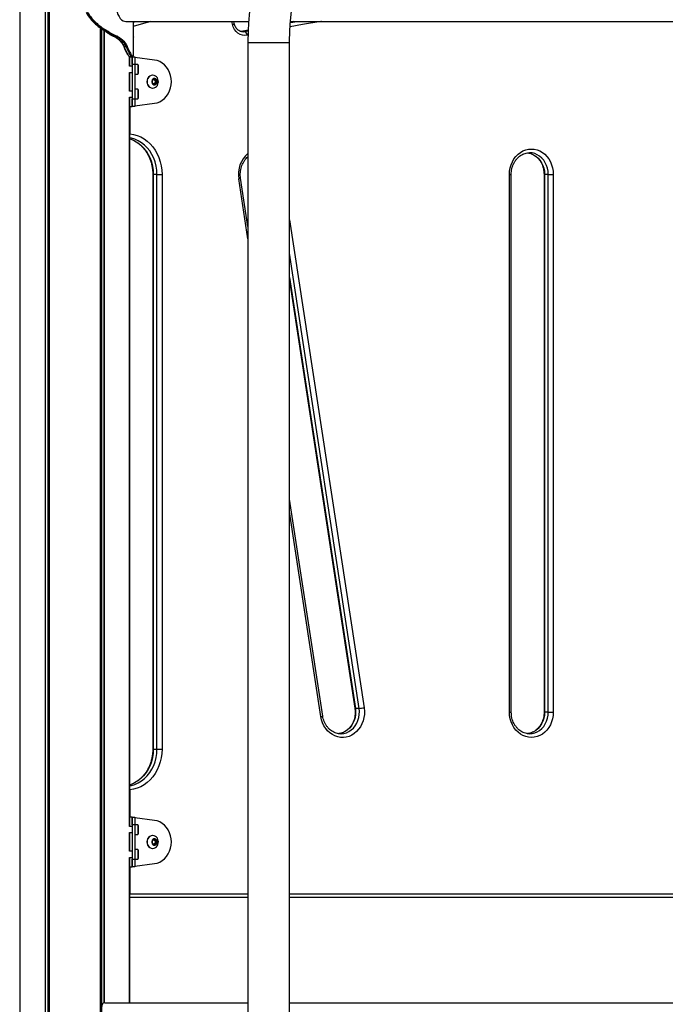
# Model space of a CAD drawing. Units: millimetres. Extents: x 477 to 10132, y 115 to 17248.
# Drawn here: x 2088 to 2610, y 12838 to 13635 of the extents above; entities that cross this region are included whole.
import ezdxf

# ---------------------------------------------------------------- set-up
doc = ezdxf.new("R2010")
doc.units = ezdxf.units.MM
doc.header["$LTSCALE"] = 100

msp = doc.modelspace()

# ---------------------------------------------------------------- linework, layer by layer
at = {"color": 7, "linetype": 'Continuous', "lineweight": 25}
for p, q in [((2087.77, 14639.73), (2087.77, 12636.73)), ((2152.91, 13628.8), (2152.03, 13628.8)), ((2152.03, 13628.8), (2152.03, 13628.8)), ((2152.91, 13628.8), (2152.91, 13628.8)), ((2173.54, 13633.44), (2273.04, 13633.44)), ((2179.73, 13629.73), (2179.73, 13633.44)), ((2261.34, 13631.78), (2260.98, 13633.44)), ((2306.77, 13632.47), (2312.24, 13633.44)), ((2309.24, 13633.44), (2306.81, 13633.01)), ((2306.85, 13633.44), (2816.52, 13633.44)), ((2158.21, 13625.46), (2157.1, 13625.46)), ((2157.1, 13625.46), (2157.1, 13625.46)), ((2158.21, 13625.46), (2158.21, 13625.46)), ((2165.49, 13621.42), (2164.08, 13621.42)), ((2166.45, 13620.98), (2164.99, 13620.98)), ((2179.73, 13605.71), (2179.73, 13620.84)), ((2272.64, 13626.42), (2266.92, 13625.2)), ((2269.92, 13625.2), (2272.62, 13625.78)), ((2171.31, 13614.58), (2171.32, 13614.57)), ((2173.34, 13614.45), (2171.59, 13614.45)), ((2174.15, 13612.82), (2172.36, 13612.82)), ((2272.42, 13616.35), (2272.42, 12608.55)), ((2306.12, 12423.73), (2306.12, 13616.35)), ((2176.69, 13597.18), (2176.69, 13604.82)), ((2178.76, 13604.73), (2176.69, 13604.73)), ((2177, 13604.75), (2179.01, 13604.75)), ((2178.89, 13604.73), (2180.89, 13604.73)), ((2178.89, 13598.73), (2178.89, 13604.73)), ((2179.68, 13605.38), (2179.71, 13605.71)), ((2180.89, 13604.73), (2180.89, 13598.73)), ((2196.86, 13602.23), (2180.89, 13604.21)), ((2178.89, 13597.18), (2176.54, 13597.18)), ((2180.89, 13598.73), (2178.89, 13598.73)), ((2178.89, 13598.73), (2178.89, 13570.73)), ((2183.37, 13598.73), (2180.89, 13598.73)), ((2180.89, 13598.73), (2180.89, 13570.73)), ((2183.37, 13598.73), (2183.37, 13592.73)), ((2183.99, 13591.69), (2183.99, 13597.78)), ((2176.54, 13592.28), (2178.89, 13592.28)), ((2176.69, 13577.18), (2176.69, 13592.28)), ((2180.89, 13590.73), (2183.37, 13590.73)), ((2183.37, 13592.73), (2183.37, 13590.73)), ((2195.42, 13589.98), (2195.23, 13589.98)), ((2195.15, 13585.89), (2196.88, 13587.04)), ((2195.15, 13583.58), (2195.15, 13585.89)), ((2196.88, 13582.42), (2195.15, 13583.58)), ((2195.23, 13579.48), (2195.42, 13579.48)), ((2196.36, 13586.7), (2196.71, 13586.46)), ((2196.71, 13583), (2196.36, 13582.77)), ((2196.71, 13586.46), (2197.58, 13585.89)), ((2197.58, 13583.58), (2196.71, 13583)), ((2196.88, 13587.04), (2198.62, 13585.89)), ((2198.62, 13583.58), (2196.88, 13582.42)), ((2197.58, 13585.89), (2198.62, 13585.89)), ((2197.58, 13585.89), (2197.58, 13584.73)), ((2197.58, 13584.73), (2197.58, 13583.58)), ((2197.58, 13583.58), (2198.62, 13583.58)), ((2198.62, 13585.89), (2198.62, 13583.58)), ((2178.89, 13577.18), (2176.54, 13577.18)), ((2176.54, 13572.28), (2178.89, 13572.28)), ((2176.69, 12982.18), (2176.69, 13572.28)), ((2183.37, 13578.73), (2180.89, 13578.73)), ((2183.37, 13578.73), (2183.37, 13572.73)), ((2183.37, 13572.73), (2183.37, 13570.73)), ((2183.99, 13571.69), (2183.99, 13577.78)), ((2176.69, 13564.73), (2178.76, 13564.73)), ((2178.76, 13564.73), (2178.89, 13564.73)), ((2178.89, 13570.73), (2180.89, 13570.73)), ((2178.89, 13564.73), (2178.89, 13570.73)), ((2180.89, 13564.73), (2178.89, 13564.73)), ((2180.89, 13570.73), (2183.37, 13570.73)), ((2180.89, 13570.73), (2180.89, 13564.73)), ((2180.89, 13565.25), (2196.86, 13567.23)), ((2195.44, 13509.73), (2195.44, 13044.73)), ((2198.85, 13509.73), (2195.85, 13509.73)), ((2195.85, 13509.73), (2195.85, 13044.73)), ((2198.85, 13509.73), (2202.94, 13509.73)), ((2198.85, 13044.73), (2198.85, 13509.73)), ((2202.94, 13509.73), (2202.94, 13044.73)), ((2483.97, 13074.73), (2483.97, 13509.73)), ((2485.47, 13074.73), (2485.47, 13509.73)), ((2511.98, 13509.73), (2511.98, 13074.73)), ((2515.38, 13509.73), (2512.38, 13509.73)), ((2512.38, 13509.73), (2512.38, 13074.73)), ((2515.38, 13509.73), (2519.48, 13509.73)), ((2515.38, 13074.73), (2515.38, 13509.73)), ((2519.48, 13509.73), (2519.48, 13074.73)), ((2272.42, 13467.63), (2266.47, 13506.63)), ((2306.12, 13423.66), (2358.93, 13077.84)), ((2332.89, 13071.63), (2306.12, 13246.94)), ((2362.34, 13077.77), (2359.34, 13077.77)), ((2515.38, 13074.73), (2512.38, 13074.73)), ((2515.38, 13074.73), (2519.48, 13074.73)), ((2195.85, 13044.73), (2198.85, 13044.73)), ((2198.85, 13044.73), (2202.94, 13044.73)), ((2178.89, 12982.18), (2176.54, 12982.18)), ((2178.76, 12989.73), (2176.69, 12989.73)), ((2178.89, 12989.73), (2178.76, 12989.73)), ((2178.89, 12989.73), (2180.89, 12989.73)), ((2178.89, 12983.73), (2178.89, 12989.73)), ((2180.89, 12983.73), (2178.89, 12983.73)), ((2178.89, 12983.73), (2178.89, 12955.73)), ((2180.89, 12989.73), (2180.89, 12983.73)), ((2196.86, 12987.23), (2180.89, 12989.21)), ((2183.37, 12983.73), (2180.89, 12983.73)), ((2180.89, 12983.73), (2180.89, 12955.73)), ((2183.37, 12983.73), (2183.37, 12977.73)), ((2183.99, 12976.69), (2183.99, 12982.78)), ((2176.54, 12977.28), (2178.89, 12977.28)), ((2176.69, 12962.18), (2176.69, 12977.28)), ((2180.89, 12975.73), (2183.37, 12975.73)), ((2183.37, 12977.73), (2183.37, 12975.73)), ((2195.42, 12974.98), (2195.23, 12974.98)), ((2195.15, 12970.89), (2196.88, 12972.04)), ((2195.15, 12968.58), (2195.15, 12970.89)), ((2196.88, 12967.42), (2195.15, 12968.58)), ((2196.36, 12971.7), (2196.71, 12971.46)), ((2196.71, 12968), (2196.36, 12967.77)), ((2196.71, 12971.46), (2197.58, 12970.89)), ((2197.58, 12968.58), (2196.71, 12968)), ((2196.88, 12972.04), (2198.62, 12970.89)), ((2198.62, 12968.58), (2196.88, 12967.42)), ((2197.58, 12970.89), (2198.62, 12970.89)), ((2197.58, 12970.89), (2197.58, 12969.73)), ((2197.58, 12969.73), (2197.58, 12968.58)), ((2197.58, 12968.58), (2198.62, 12968.58)), ((2198.62, 12970.89), (2198.62, 12968.58)), ((2178.89, 12962.18), (2176.54, 12962.18)), ((2183.37, 12963.73), (2180.89, 12963.73)), ((2183.37, 12963.73), (2183.37, 12957.73)), ((2183.99, 12956.69), (2183.99, 12962.78)), ((2195.23, 12964.48), (2195.42, 12964.48)), ((2176.54, 12957.28), (2178.89, 12957.28)), ((2176.69, 12839.73), (2176.69, 12957.28)), ((2178.89, 12955.73), (2180.89, 12955.73)), ((2178.89, 12949.73), (2178.89, 12955.73)), ((2180.89, 12955.73), (2183.37, 12955.73)), ((2180.89, 12955.73), (2180.89, 12949.73)), ((2180.89, 12950.25), (2196.86, 12952.23)), ((2183.37, 12957.73), (2183.37, 12955.73)), ((2176.69, 12949.73), (2178.76, 12949.73)), ((2178.76, 12949.73), (2178.89, 12949.73)), ((2180.89, 12949.73), (2178.89, 12949.73)), ((2272.42, 12924.73), (2176.69, 12924.73)), ((2819.5, 12924.73), (2306.12, 12924.73)), ((2156.66, 12839.73), (2272.42, 12839.73)), ((2306.12, 12839.73), (2819.45, 12839.73))]:
    msp.add_line(p, q, dxfattribs=at)
at = {"color": 8, "linetype": 'Continuous', "lineweight": 25}
for p, q in [((2087.77, 14639.73), (2087.77, 12636.73)), ((2108.37, 14639.73), (2108.37, 12636.73)), ((2108.51, 14639.73), (2108.51, 12636.73)), ((2110.41, 14639.73), (2110.41, 12636.73)), ((2110.64, 14639.73), (2110.64, 12636.73)), ((2111.53, 14639.73), (2111.53, 12636.73)), ((2111.64, 14639.73), (2111.64, 12636.73)), ((2152.83, 13628.18), (2152.83, 12636.73)), ((2152.93, 13628.1), (2152.93, 12636.73)), ((2153.83, 13627.47), (2153.83, 12636.73)), ((2154.05, 13627.31), (2154.05, 12636.73)), ((2179.73, 13632.84), (2181.73, 13633.44)), ((2259.91, 13631.15), (2259.42, 13633.44)), ((2155.95, 13626.14), (2155.95, 12839.61)), ((2156.1, 13626.05), (2156.1, 12839.66)), ((2267.32, 13625.2), (2269.92, 13625.2)), ((2272.5, 13622.39), (2271.89, 13622.25)), ((2272.42, 13616.35), (2306.12, 13616.35)), ((2176.69, 13604.82), (2176.69, 13597.18)), ((2178.76, 13604.73), (2178.76, 13597.18)), ((2176.69, 13592.28), (2176.69, 13577.18)), ((2178.76, 13592.28), (2178.76, 13577.18)), ((2176.69, 13572.28), (2176.69, 12982.18)), ((2178.76, 13572.28), (2178.76, 13564.73)), ((2176.96, 13564.73), (2176.96, 13542.6)), ((2176.69, 13542.6), (2176.96, 13542.6)), ((2195.44, 13509.73), (2195.85, 13509.73)), ((2483.97, 13509.73), (2485.47, 13509.73)), ((2511.98, 13509.73), (2512.38, 13509.73)), ((2272.42, 13457.58), (2265, 13506.17)), ((2306.12, 13473), (2366.4, 13078.29)), ((2362.34, 13077.77), (2306.12, 13445.9)), ((2306.12, 13426.26), (2359.34, 13077.77)), ((2331.43, 13071.17), (2306.12, 13236.89)), ((2483.97, 13074.73), (2485.47, 13074.73)), ((2511.98, 13074.73), (2512.38, 13074.73)), ((2195.44, 13044.73), (2195.85, 13044.73)), ((2176.69, 13011.87), (2176.96, 13011.87)), ((2176.96, 13011.87), (2176.96, 12989.73)), ((2178.76, 12989.73), (2178.76, 12982.18)), ((2176.69, 12977.28), (2176.69, 12962.18)), ((2178.76, 12977.28), (2178.76, 12962.18)), ((2176.69, 12957.28), (2176.69, 12839.73)), ((2178.76, 12957.28), (2178.76, 12949.73)), ((2176.96, 12949.73), (2176.96, 12927.73)), ((2176.69, 12927.73), (2176.96, 12927.73)), ((2176.96, 12927.73), (2272.42, 12927.73)), ((2306.12, 12927.73), (2819.5, 12927.73))]:
    msp.add_line(p, q, dxfattribs=at)
at = {"color": 7, "linetype": 'Continuous', "lineweight": 25, "flags": 128}
for points in [[(2165.12, 13650.29), (2165.21, 13647.83), (2165.48, 13645.43), (2165.92, 13643.14), (2166.52, 13640.99), (2167.27, 13639.04), (2168.16, 13637.34), (2169.16, 13635.9), (2170.25, 13634.78), (2171.41, 13633.99), (2172.62, 13633.54), (2173.54, 13633.44)], [(2271.89, 13622.25), (2269.94, 13622.05), (2267.99, 13622.28), (2266.11, 13622.92), (2264.37, 13623.96), (2262.83, 13625.35), (2261.55, 13627.06), (2260.56, 13629.02), (2259.91, 13631.15)], [(2196.86, 13567.23), (2199.05, 13567.69), (2201.17, 13568.52), (2203.15, 13569.69), (2204.96, 13571.19), (2206.57, 13572.97), (2207.94, 13575.01), (2209.03, 13577.25), (2209.83, 13579.65), (2210.31, 13582.17), (2210.48, 13584.73), (2210.31, 13587.3), (2209.83, 13589.81), (2209.03, 13592.22), (2207.94, 13594.46), (2206.57, 13596.49), (2204.96, 13598.28), (2203.15, 13599.77), (2201.17, 13600.94), (2199.05, 13601.77), (2196.86, 13602.23)], [(2195.23, 13589.98), (2194.06, 13589.8), (2192.96, 13589.28), (2192.02, 13588.44), (2191.3, 13587.36), (2190.84, 13586.09), (2190.69, 13584.73), (2190.84, 13583.37), (2191.3, 13582.11), (2192.02, 13581.02), (2192.96, 13580.19), (2194.06, 13579.66), (2195.23, 13579.48), (2195.23, 13579.48)], [(2198.54, 13588.55), (2197.7, 13589.28), (2196.6, 13589.8), (2195.42, 13589.98), (2194.25, 13589.8), (2193.15, 13589.28), (2192.21, 13588.44), (2191.49, 13587.36), (2191.03, 13586.09), (2190.88, 13584.73), (2191.03, 13583.37), (2191.49, 13582.11), (2192.21, 13581.02), (2193.15, 13580.19), (2194.25, 13579.66), (2195.42, 13579.48), (2196.6, 13579.66), (2197.7, 13580.19), (2198.54, 13580.91)], [(2199.16, 13584.73), (2199, 13585.68), (2198.56, 13586.5), (2197.9, 13587.08), (2197.09, 13587.35), (2196.26, 13587.26), (2195.51, 13586.83), (2194.95, 13586.11), (2194.65, 13585.21), (2194.65, 13584.25), (2194.95, 13583.35), (2195.51, 13582.64), (2196.26, 13582.21), (2197.09, 13582.12), (2197.9, 13582.38), (2198.56, 13582.96), (2199, 13583.78), (2199.16, 13584.73)], [(2196.71, 13586.46), (2196.51, 13586.58), (2196.31, 13586.66)], [(2196.31, 13582.81), (2196.51, 13582.88), (2196.71, 13583)], [(2176.96, 13542.6), (2179.95, 13542.1), (2182.88, 13541.23), (2185.71, 13540.02), (2188.41, 13538.47), (2190.96, 13536.6), (2193.32, 13534.43), (2195.47, 13531.98), (2197.39, 13529.29), (2199.04, 13526.37), (2200.43, 13523.27), (2201.52, 13520.02), (2202.31, 13516.66), (2202.78, 13513.21), (2202.94, 13509.73)], [(2483.97, 13509.73), (2484.12, 13512.41), (2484.57, 13515.04), (2485.32, 13517.58), (2486.35, 13519.98), (2487.64, 13522.21), (2489.17, 13524.23), (2490.91, 13526), (2492.85, 13527.49), (2494.93, 13528.67), (2497.13, 13529.53), (2499.4, 13530.06), (2501.72, 13530.23), (2504.04, 13530.06), (2506.32, 13529.53), (2508.52, 13528.67), (2510.6, 13527.49), (2512.53, 13526), (2514.28, 13524.23), (2515.81, 13522.21), (2517.1, 13519.98), (2518.12, 13517.58), (2518.87, 13515.04), (2519.32, 13512.41), (2519.48, 13509.73)], [(2366.4, 13078.29), (2366.65, 13075.63), (2366.6, 13072.95), (2366.25, 13070.3), (2365.6, 13067.72), (2364.66, 13065.27), (2363.46, 13062.97), (2362, 13060.88), (2360.32, 13059.03), (2358.45, 13057.44), (2356.42, 13056.15), (2354.25, 13055.18), (2352, 13054.54), (2349.69, 13054.25), (2347.37, 13054.31), (2345.07, 13054.72), (2342.84, 13055.47), (2340.71, 13056.55), (2338.73, 13057.94), (2336.92, 13059.62), (2335.31, 13061.56), (2333.94, 13063.72), (2332.82, 13066.07), (2331.98, 13068.57), (2331.43, 13071.17)], [(2519.48, 13074.73), (2519.32, 13072.06), (2518.87, 13069.43), (2518.12, 13066.89), (2517.1, 13064.48), (2515.81, 13062.25), (2514.28, 13060.24), (2512.53, 13058.47), (2510.6, 13056.98), (2508.52, 13055.79), (2506.32, 13054.93), (2504.04, 13054.41), (2501.72, 13054.23), (2499.4, 13054.41), (2497.13, 13054.93), (2494.93, 13055.79), (2492.85, 13056.98), (2490.91, 13058.47), (2489.17, 13060.24), (2487.64, 13062.25), (2486.35, 13064.48), (2485.32, 13066.89), (2484.57, 13069.43), (2484.12, 13072.06), (2483.97, 13074.73)], [(2202.94, 13044.73), (2202.78, 13041.25), (2202.31, 13037.81), (2201.52, 13034.44), (2200.43, 13031.19), (2199.04, 13028.09), (2197.39, 13025.18), (2195.47, 13022.48), (2193.32, 13020.04), (2190.96, 13017.87), (2188.41, 13015.99), (2185.71, 13014.44), (2182.88, 13013.23), (2179.95, 13012.37), (2176.96, 13011.87)], [(2196.86, 12952.23), (2199.05, 12952.69), (2201.17, 12953.52), (2203.15, 12954.69), (2204.96, 12956.19), (2206.57, 12957.97), (2207.94, 12960.01), (2209.03, 12962.25), (2209.83, 12964.65), (2210.31, 12967.17), (2210.48, 12969.73), (2210.31, 12972.3), (2209.83, 12974.81), (2209.03, 12977.22), (2207.94, 12979.46), (2206.57, 12981.49), (2204.96, 12983.28), (2203.15, 12984.77), (2201.17, 12985.94), (2199.05, 12986.77), (2196.86, 12987.23)], [(2195.23, 12974.98), (2194.06, 12974.8), (2192.96, 12974.28), (2192.02, 12973.44), (2191.3, 12972.36), (2190.84, 12971.09), (2190.69, 12969.73), (2190.84, 12968.37), (2191.3, 12967.11), (2192.02, 12966.02), (2192.96, 12965.19), (2194.06, 12964.66), (2195.23, 12964.48), (2195.23, 12964.48)], [(2198.54, 12973.55), (2197.7, 12974.28), (2196.6, 12974.8), (2195.42, 12974.98), (2194.25, 12974.8), (2193.15, 12974.28), (2192.21, 12973.44), (2191.49, 12972.36), (2191.03, 12971.09), (2190.88, 12969.73), (2191.03, 12968.37), (2191.49, 12967.11), (2192.21, 12966.02), (2193.15, 12965.19), (2194.25, 12964.66), (2195.42, 12964.48), (2196.6, 12964.66), (2197.7, 12965.19), (2198.54, 12965.91)], [(2199.16, 12969.73), (2199, 12970.68), (2198.56, 12971.5), (2197.9, 12972.08), (2197.09, 12972.35), (2196.26, 12972.26), (2195.51, 12971.83), (2194.95, 12971.11), (2194.65, 12970.21), (2194.65, 12969.25), (2194.95, 12968.35), (2195.51, 12967.64), (2196.26, 12967.21), (2197.09, 12967.12), (2197.9, 12967.38), (2198.56, 12967.96), (2199, 12968.78), (2199.16, 12969.73)], [(2196.71, 12971.46), (2196.51, 12971.58), (2196.31, 12971.66)], [(2196.31, 12967.81), (2196.51, 12967.88), (2196.71, 12968)]]:
    msp.add_lwpolyline(points, dxfattribs=at)
at = {"color": 8, "linetype": 'Continuous', "lineweight": 25, "flags": 128}
for points in [[(2193.88, 13633.44), (2186.18, 13631.21), (2179.68, 13629.28)], [(2332.01, 13633.44), (2331.43, 13633.34), (2316.5, 13630.88), (2306.51, 13629.11)], [(2268.45, 13625.05), (2268.45, 13625.05), (2269.92, 13625.2)], [(2178.99, 13604.78), (2178.64, 13604.92), (2178.03, 13605.54), (2177.24, 13606.62), (2176.32, 13608.12), (2175.23, 13610.25), (2174.15, 13612.82), (2174.15, 13612.82), (2174.15, 13612.82)], [(2198.85, 13509.73), (2198.68, 13513.14), (2198.17, 13516.5), (2197.34, 13519.78), (2196.2, 13522.92), (2194.75, 13525.9), (2193.02, 13528.67), (2191.02, 13531.19), (2188.8, 13533.43), (2186.36, 13535.37), (2183.75, 13536.97), (2181, 13538.22), (2178.15, 13539.11), (2176.69, 13539.4)], [(2176.69, 13538.68), (2178, 13538.22), (2180.75, 13536.97), (2183.36, 13535.37), (2185.8, 13533.43), (2188.02, 13531.19), (2190.02, 13528.67), (2191.75, 13525.9), (2193.2, 13522.92), (2194.34, 13519.78), (2195.17, 13516.5), (2195.68, 13513.14), (2195.85, 13509.73)], [(2498.55, 13527.16), (2499.38, 13527.05), (2501.49, 13526.52), (2503.52, 13525.65), (2505.42, 13524.45), (2507.15, 13522.96), (2508.68, 13521.19), (2509.97, 13519.19), (2511.01, 13517), (2511.76, 13514.66), (2512.22, 13512.22), (2512.38, 13509.73)], [(2515.38, 13509.73), (2515.22, 13512.22), (2514.76, 13514.66), (2514.01, 13517), (2512.97, 13519.19), (2511.68, 13521.19), (2510.15, 13522.96), (2508.42, 13524.45), (2506.52, 13525.65), (2504.49, 13526.52), (2502.38, 13527.05), (2500.32, 13527.23)], [(2359.34, 13077.77), (2359.56, 13075.29), (2359.47, 13072.79), (2359.08, 13070.34), (2358.39, 13067.97), (2357.42, 13065.74), (2356.18, 13063.7), (2354.7, 13061.88), (2353.01, 13060.32), (2351.14, 13059.05), (2349.14, 13058.11), (2347.04, 13057.5), (2345.75, 13057.3)], [(2347.45, 13057.23), (2347.89, 13057.24), (2350.04, 13057.5), (2352.14, 13058.11), (2354.14, 13059.05), (2356.01, 13060.32), (2357.7, 13061.88), (2359.18, 13063.7), (2360.42, 13065.74), (2361.39, 13067.97), (2362.08, 13070.34), (2362.47, 13072.79), (2362.56, 13075.29), (2362.34, 13077.77)], [(2512.38, 13074.73), (2512.22, 13072.24), (2511.76, 13069.8), (2511.01, 13067.46), (2509.97, 13065.27), (2508.68, 13063.27), (2507.15, 13061.51), (2505.42, 13060.01), (2503.52, 13058.81), (2501.49, 13057.94), (2499.38, 13057.41), (2498.27, 13057.27)], [(2500.12, 13057.23), (2500.22, 13057.23), (2502.38, 13057.41), (2504.49, 13057.94), (2506.52, 13058.81), (2508.42, 13060.01), (2510.15, 13061.51), (2511.68, 13063.27), (2512.97, 13065.27), (2514.01, 13067.46), (2514.76, 13069.8), (2515.22, 13072.24), (2515.38, 13074.73)], [(2176.69, 13015.06), (2178.15, 13015.36), (2181, 13016.24), (2183.75, 13017.49), (2186.36, 13019.1), (2188.8, 13021.04), (2191.02, 13023.28), (2193.02, 13025.8), (2194.75, 13028.57), (2196.2, 13031.54), (2197.34, 13034.69), (2198.17, 13037.96), (2198.68, 13041.32), (2198.85, 13044.73)], [(2195.85, 13044.73), (2195.68, 13041.32), (2195.17, 13037.96), (2194.34, 13034.69), (2193.2, 13031.54), (2191.75, 13028.57), (2190.02, 13025.8), (2188.02, 13023.28), (2185.8, 13021.04), (2183.36, 13019.1), (2180.75, 13017.49), (2178, 13016.24), (2176.69, 13015.79)]]:
    msp.add_lwpolyline(points, dxfattribs=at)
at = {"color": 8, "linetype": 'Continuous', "lineweight": 25}
for centre, radius, start, end in [((2259.67, 13633.64), 2.5, 275.59763, 312.09668), ((2171.57, 13614.76), 0.314, 216.46981, 273.777), ((2172.32, 13613.1), 0.284, 208.8749, 279.16881), ((2171.3, 13543.02), 5.68, 341.75303, 355.70461), ((2286.55, 13509.92), 21.87, 130.23515, 189.87564), ((2264.82, 13509.38), 3.21, 273.34613, 301.00663), ((2359.21, 13078.26), 0.502, 236.23097, 284.77673), ((2331.24, 13074.38), 3.21, 273.36181, 300.97935), ((2171.3, 13011.44), 5.68, 4.29539, 18.24697), ((2171.79, 12927.67), 5.17, 341.40106, 0.73678)]:
    msp.add_arc(centre, radius, start, end, dxfattribs=at)
at = {"color": 7, "linetype": 'Continuous', "lineweight": 25}
for centre, radius, start, end in [((2164.99, 13621.22), 0.241, 238.17005, 270.9084), ((2165.39, 13621.95), 0.536, 280.36401, 355.53408), ((2166.36, 13621.57), 0.593, 278.54234, 348.18895), ((2268.72, 13622.27), 3.17, 359.75119, 67.87), ((2173.33, 13615.09), 0.649, 271.43374, 337.55354), ((2174.16, 13613.56), 0.74, 269.09682, 325.50431), ((2179.05, 13605.25), 0.498, 270.08943, 0.23284), ((2178.25, 13594.73), 6.5, 27.91885, 37.97987), ((2178.25, 13594.73), 6.5, 322.02013, 332.08115), ((2194.38, 13584.73), 5.65, 0, 42.55906), ((2195.5, 13584.78), 2.07, 358.69497, 54.43513), ((2195.5, 13584.69), 2.07, 305.56487, 1.30503), ((2194.38, 13584.73), 5.65, 317.44094, 0), ((2178.25, 13574.73), 6.5, 27.91885, 37.97987), ((2178.25, 13574.73), 6.5, 322.02013, 332.08115), ((2361.14, 13103.19), 25.44, 272.70195, 281.92653), ((2178.25, 12979.73), 6.5, 27.91885, 37.97987), ((2178.25, 12979.73), 6.5, 322.02013, 332.08115), ((2195.5, 12969.78), 2.07, 358.69497, 54.43513), ((2195.5, 12969.69), 2.07, 305.56487, 1.30503), ((2194.38, 12969.73), 5.65, 0, 42.55906), ((2194.38, 12969.73), 5.65, 317.44094, 0), ((2178.25, 12959.73), 6.5, 27.91885, 37.97987), ((2178.25, 12959.73), 6.5, 322.02013, 332.08115)]:
    msp.add_arc(centre, radius, start, end, dxfattribs=at)
msp.add_ellipse((2156.66, 12836.73), major_axis=(0, 3), ratio=0.849897, start_param=0, end_param=1.570796, dxfattribs=at)
for points, knots in [([(2367.73, 13739.38), (2366.99, 13739.76), (2365.04, 13740.77), (2361.8, 13742.15), (2358.03, 13743.42), (2354.24, 13744.35), (2350.44, 13744.95), (2346.64, 13745.23), (2342.86, 13745.18), (2339.11, 13744.82), (2335.39, 13744.15), (2331.71, 13743.17), (2328.08, 13741.89), (2324.5, 13740.3), (2320.98, 13738.41), (2317.52, 13736.2), (2314.12, 13733.69), (2310.8, 13730.87), (2307.57, 13727.75), (2304.43, 13724.32), (2301.4, 13720.6), (2298.49, 13716.61), (2295.72, 13712.36), (2293.08, 13707.86), (2290.6, 13703.15), (2288.26, 13698.22), (2286.08, 13693.11), (2284.05, 13687.82), (2282.19, 13682.37), (2280.48, 13676.77), (2278.94, 13671.04), (2277.55, 13665.18), (2276.33, 13659.22), (2275.27, 13653.16), (2274.38, 13647.03), (2273.65, 13640.82), (2273.09, 13634.56), (2272.69, 13628.26), (2272.46, 13622.19), (2272.44, 13618.21), (2272.42, 13616.35)], [0, 0, 0, 0, 0.0157792, 0.0415405, 0.0669081, 0.0918439, 0.1164285, 0.1407562, 0.1649285, 0.1890454, 0.2131824, 0.2374434, 0.2619271, 0.2867237, 0.3119105, 0.3375462, 0.363665, 0.3902719, 0.4173406, 0.4448158, 0.4726209, 0.500669, 0.5288749, 0.5571636, 0.5854692, 0.6137436, 0.6419623, 0.6701114, 0.698185, 0.7261825, 0.7541068, 0.7819631, 0.809758, 0.8374988, 0.8651931, 0.8928486, 0.920473, 0.948074, 0.9756591, 1, 1, 1, 1]), ([(2306.12, 13616.35), (2306.13, 13617.31), (2306.14, 13620.13), (2306.27, 13624.78), (2306.57, 13630.3), (2307.02, 13635.76), (2307.61, 13641.16), (2308.34, 13646.47), (2309.21, 13651.67), (2310.21, 13656.74), (2311.34, 13661.68), (2312.59, 13666.44), (2313.95, 13671.03), (2315.42, 13675.43), (2316.98, 13679.61), (2318.63, 13683.56), (2320.35, 13687.28), (2322.14, 13690.74), (2323.97, 13693.94), (2325.84, 13696.87), (2327.72, 13699.52), (2329.61, 13701.89), (2331.49, 13703.98), (2333.33, 13705.78), (2335.13, 13707.32), (2336.87, 13708.58), (2338.54, 13709.6), (2340.14, 13710.39), (2341.69, 13710.96), (2343.21, 13711.34), (2344.77, 13711.52), (2346.35, 13711.48), (2347.94, 13711.22), (2349.49, 13710.75), (2350.78, 13710.21), (2351.56, 13709.8), (2351.81, 13709.68)], [0, 0, 0, 0, 0.015602, 0.045526, 0.075442, 0.105336, 0.135199, 0.16502, 0.194788, 0.224493, 0.254123, 0.283668, 0.313115, 0.342454, 0.371674, 0.400764, 0.429717, 0.458527, 0.487193, 0.515721, 0.544126, 0.572437, 0.6007, 0.628974, 0.657347, 0.685968, 0.715055, 0.744934, 0.776103, 0.809338, 0.845868, 0.88727, 0.923785, 0.956477, 0.986499, 1, 1, 1, 1]), ([(2141.53, 13640.57), (2141.53, 13640.57), (2142.62, 13638.77), (2144.99, 13635.43), (2148.65, 13631.58), (2151.06, 13629.55), (2152.03, 13628.8), (2152.03, 13628.8)], [0, 0, 0, 0, 0.000004, 0.388325, 0.75801, 0.999996, 1, 1, 1, 1]), ([(2152.91, 13628.8), (2152.91, 13628.8), (2151.87, 13629.57), (2149.34, 13631.62), (2145.53, 13635.47), (2143.06, 13638.79), (2141.94, 13640.57), (2141.94, 13640.57)], [0, 0, 0, 0, 0.000004, 0.250047, 0.619771, 0.999996, 1, 1, 1, 1]), ([(2142.46, 13640.84), (2143.65, 13639.14), (2146, 13635.78), (2149.83, 13631.98), (2152.36, 13630.01), (2153.39, 13629.22)], [0, 0, 0, 0, 0.379559, 0.749296, 1, 1, 1, 1]), ([(2152.03, 13628.8), (2152.03, 13628.8), (2152.35, 13628.55), (2153.18, 13627.9), (2154.86, 13626.72), (2156.25, 13625.91), (2157.1, 13625.46), (2157.1, 13625.46)], [0, 0, 0, 0, 0.0000089, 0.1920524, 0.5039352, 0.9999911, 1, 1, 1, 1]), ([(2152.91, 13628.8), (2152.94, 13628.81), (2152.99, 13628.82), (2153.1, 13628.89), (2153.22, 13628.99), (2153.31, 13629.1), (2153.36, 13629.18), (2153.38, 13629.21), (2153.39, 13629.22)], [0, 0, 0, 0, 0.214192, 0.428383, 0.64258, 0.856786, 0.959299, 1, 1, 1, 1]), ([(2158.21, 13625.46), (2158.21, 13625.46), (2157.43, 13625.85), (2156.04, 13626.62), (2154.27, 13627.78), (2153.29, 13628.51), (2152.91, 13628.8), (2152.91, 13628.8)], [0, 0, 0, 0, 0.000009, 0.432113, 0.779261, 0.999991, 1, 1, 1, 1]), ([(2153.39, 13629.22), (2153.76, 13628.93), (2154.74, 13628.21), (2156.51, 13627.05), (2157.9, 13626.31), (2158.68, 13625.9)], [0, 0, 0, 0, 0.219717, 0.564365, 1, 1, 1, 1]), ([(2179.73, 13629.73), (2179.73, 13629.74), (2179.74, 13629.79), (2179.7, 13629.38), (2179.63, 13628.5), (2179.56, 13627.2), (2179.53, 13626.05), (2179.53, 13625.41), (2179.53, 13625.27)], [0, 0, 0, 0, 0.037222, 0.267862, 0.49773, 0.722023, 0.941139, 1, 1, 1, 1]), ([(2268.46, 13625.09), (2268.24, 13625.08), (2267.57, 13625.06), (2266.45, 13625.36), (2265.15, 13625.97), (2263.97, 13626.88), (2262.95, 13628.04), (2262.13, 13629.4), (2261.61, 13630.68), (2261.41, 13631.5), (2261.34, 13631.78)], [0, 0, 0, 0, 0.070065, 0.21905, 0.36632, 0.51029, 0.651191, 0.789943, 0.927378, 1, 1, 1, 1]), ([(2157.1, 13625.46), (2157.1, 13625.46), (2157.19, 13625.39), (2158.01, 13624.73), (2159.6, 13623.6), (2161.86, 13622.32), (2163.35, 13621.68), (2164.08, 13621.42), (2164.08, 13621.42)], [0, 0, 0, 0, 0.000006, 0.03872, 0.359082, 0.679514, 0.999994, 1, 1, 1, 1]), ([(2158.21, 13625.46), (2158.24, 13625.46), (2158.31, 13625.47), (2158.42, 13625.55), (2158.53, 13625.66), (2158.62, 13625.78), (2158.66, 13625.87), (2158.68, 13625.9), (2158.68, 13625.9)], [0, 0, 0, 0, 0.2134, 0.426787, 0.640544, 0.855068, 0.986235, 1, 1, 1, 1]), ([(2165.49, 13621.42), (2165.49, 13621.42), (2164.76, 13621.67), (2163.28, 13622.28), (2161, 13623.49), (2159.31, 13624.62), (2158.38, 13625.32), (2158.21, 13625.46), (2158.21, 13625.46)], [0, 0, 0, 0, 0.000006, 0.308611, 0.617163, 0.925791, 0.999994, 1, 1, 1, 1]), ([(2158.68, 13625.9), (2158.87, 13625.76), (2159.79, 13625.06), (2161.48, 13623.95), (2163.74, 13622.74), (2165.2, 13622.18), (2165.93, 13621.91)], [0, 0, 0, 0, 0.078082, 0.385133, 0.692449, 1, 1, 1, 1]), ([(2164.08, 13621.42), (2164.08, 13621.42), (2164.16, 13621.39), (2164.33, 13621.33), (2164.63, 13621.19), (2164.86, 13621.07), (2164.99, 13620.98), (2164.99, 13620.98)], [0, 0, 0, 0, 0.000043, 0.263291, 0.526619, 0.999957, 1, 1, 1, 1]), ([(2164.86, 13621.02), (2164.91, 13620.99), (2165.68, 13620.53), (2167.02, 13619.56), (2168.8, 13617.93), (2170.22, 13616.27), (2170.98, 13615.07), (2171.3, 13614.56)], [0, 0, 0, 0, 0.015946, 0.279902, 0.539897, 0.805142, 1, 1, 1, 1]), ([(2164.99, 13620.98), (2164.99, 13620.98), (2166.3, 13620.19), (2168.13, 13618.78), (2170.21, 13616.49), (2171.15, 13615.15), (2171.59, 13614.45), (2171.59, 13614.45)], [0, 0, 0, 0, 0.000005, 0.474091, 0.736014, 0.999995, 1, 1, 1, 1]), ([(2166.45, 13620.98), (2166.45, 13620.98), (2166.37, 13621.03), (2166.21, 13621.11), (2165.9, 13621.27), (2165.65, 13621.36), (2165.49, 13621.42), (2165.49, 13621.42)], [0, 0, 0, 0, 0.000041, 0.254048, 0.508128, 0.999959, 1, 1, 1, 1]), ([(2165.93, 13621.91), (2166.1, 13621.84), (2166.36, 13621.75), (2166.69, 13621.58), (2166.86, 13621.49), (2166.94, 13621.45)], [0, 0, 0, 0, 0.491947, 0.746003, 1, 1, 1, 1]), ([(2173.34, 13614.45), (2173.34, 13614.45), (2172.54, 13615.67), (2171.09, 13617.47), (2168.69, 13619.55), (2167.23, 13620.53), (2166.45, 13620.98), (2166.45, 13620.98)], [0, 0, 0, 0, 0.000004, 0.458676, 0.728127, 0.999996, 1, 1, 1, 1]), ([(2166.94, 13621.45), (2167.71, 13620.97), (2169.23, 13620.01), (2171.66, 13617.91), (2173.05, 13616.03), (2173.92, 13614.85)], [0, 0, 0, 0, 0.2720851, 0.5415961, 1, 1, 1, 1]), ([(2179.53, 13625.27), (2179.53, 13624.76), (2179.54, 13623.75), (2179.61, 13622.42), (2179.68, 13621.43), (2179.73, 13620.86), (2179.73, 13620.85), (2179.73, 13620.84)], [0, 0, 0, 0, 0.222114, 0.433575, 0.650553, 0.872061, 1, 1, 1, 1]), ([(2171.31, 13614.58), (2171.37, 13614.47), (2171.64, 13614.03), (2171.89, 13613.48), (2172.05, 13613.01), (2172.07, 13612.96)], [0, 0, 0, 0, 0.21994, 0.928164, 1, 1, 1, 1]), ([(2171.59, 13614.45), (2171.59, 13614.45), (2171.67, 13614.32), (2171.82, 13614.07), (2172.08, 13613.54), (2172.26, 13613.11), (2172.36, 13612.82), (2172.36, 13612.82)], [0, 0, 0, 0, 0.000026, 0.259536, 0.51917, 0.999974, 1, 1, 1, 1]), ([(2172.11, 13612.86), (2172.15, 13612.73), (2172.43, 13611.97), (2172.96, 13610.65), (2173.72, 13609.01), (2174.46, 13607.62), (2175.15, 13606.49), (2175.76, 13605.64), (2176.25, 13605.12), (2176.58, 13604.83), (2176.88, 13604.77), (2176.98, 13604.75)], [0, 0, 0, 0, 0.0253338, 0.1561038, 0.2943882, 0.4308498, 0.5659106, 0.70124, 0.8376604, 0.9425305, 1, 1, 1, 1]), ([(2174.15, 13612.82), (2174.15, 13612.82), (2174.09, 13612.97), (2173.97, 13613.27), (2173.71, 13613.83), (2173.49, 13614.21), (2173.34, 13614.45), (2173.34, 13614.45)], [0, 0, 0, 0, 0.000025, 0.254051, 0.508195, 0.999975, 1, 1, 1, 1]), ([(2173.92, 13614.85), (2174.08, 13614.59), (2174.31, 13614.21), (2174.58, 13613.62), (2174.71, 13613.3), (2174.77, 13613.14)], [0, 0, 0, 0, 0.492024, 0.746091, 1, 1, 1, 1]), ([(2174.77, 13613.14), (2175.11, 13612.28), (2175.81, 13610.55), (2176.86, 13608.55), (2177.8, 13607.01), (2178.57, 13605.96), (2179.19, 13605.32), (2179.43, 13605.28), (2179.54, 13605.26)], [0, 0, 0, 0, 0.174972, 0.354923, 0.514138, 0.677159, 0.836619, 1, 1, 1, 1]), ([(2179.05, 13604.76), (2179.05, 13604.76), (2179.03, 13604.75), (2179.01, 13604.77), (2178.99, 13604.78)], [0, 0, 0, 0, 0.000125, 1, 1, 1, 1]), ([(2179.25, 13604.8), (2179.27, 13604.81), (2179.35, 13604.83), (2179.54, 13604.98), (2179.59, 13605.1), (2179.61, 13605.16)], [0, 0, 0, 0, 0.106588, 0.568741, 1, 1, 1, 1]), ([(2179.54, 13605.26), (2179.56, 13605.26), (2179.59, 13605.27), (2179.62, 13605.3), (2179.65, 13605.33), (2179.67, 13605.36), (2179.68, 13605.38)], [0, 0, 0, 0, 0.2643258, 0.5286461, 0.7929581, 1, 1, 1, 1]), ([(2179.62, 13605.15), (2179.64, 13605.19), (2179.67, 13605.25), (2179.68, 13605.33), (2179.68, 13605.36), (2179.68, 13605.38)], [0, 0, 0, 0, 0.528667, 0.824118, 1, 1, 1, 1]), ([(2176.69, 13538.61), (2177.3, 13538.41), (2178.76, 13537.92), (2180.95, 13536.81), (2183.26, 13535.34), (2185.42, 13533.6), (2187.43, 13531.6), (2189.24, 13529.38), (2190.85, 13526.96), (2192.25, 13524.35), (2193.4, 13521.59), (2194.32, 13518.71), (2194.97, 13515.74), (2195.37, 13512.73), (2195.42, 13510.72), (2195.44, 13509.73)], [0, 0, 0, 0, 0.058029, 0.137687, 0.217114, 0.296303, 0.375271, 0.454046, 0.532664, 0.611158, 0.689558, 0.767889, 0.846169, 0.924412, 1, 1, 1, 1]), ([(2266.47, 13506.63), (2266.42, 13507.01), (2266.26, 13508.16), (2266.19, 13510.11), (2266.37, 13512.44), (2266.8, 13514.72), (2267.49, 13516.91), (2268.41, 13518.97), (2269.56, 13520.86), (2270.89, 13522.56), (2271.91, 13523.5), (2272.42, 13523.97)], [0, 0, 0, 0, 0.058828, 0.176504, 0.294195, 0.411827, 0.529429, 0.647045, 0.764745, 0.882633, 1, 1, 1, 1]), ([(2485.47, 13509.73), (2485.47, 13510.12), (2485.49, 13511.29), (2485.72, 13513.22), (2486.24, 13515.47), (2487.01, 13517.62), (2488.01, 13519.63), (2489.22, 13521.46), (2490.63, 13523.08), (2492.19, 13524.46), (2493.9, 13525.59), (2495.72, 13526.45), (2497.62, 13527), (2499.16, 13527.25), (2500.07, 13527.21), (2500.32, 13527.19)], [0, 0, 0, 0, 0.041709, 0.125063, 0.208429, 0.291783, 0.375161, 0.45862, 0.542245, 0.626148, 0.710468, 0.795346, 0.880889, 0.96711, 1, 1, 1, 1]), ([(2498.8, 13527.11), (2499.37, 13527.02), (2500.59, 13526.83), (2502.41, 13526.16), (2504.22, 13525.19), (2505.9, 13523.94), (2507.43, 13522.43), (2508.77, 13520.7), (2509.9, 13518.77), (2510.81, 13516.68), (2511.46, 13514.47), (2511.89, 13512.14), (2511.95, 13510.55), (2511.98, 13509.73)], [0, 0, 0, 0, 0.0814509, 0.1751059, 0.2682121, 0.3606484, 0.4524408, 0.543697, 0.634547, 0.7251082, 0.8154715, 0.9057004, 1, 1, 1, 1]), ([(2358.93, 13077.84), (2358.98, 13077.46), (2359.14, 13076.3), (2359.2, 13074.35), (2359.03, 13072.02), (2358.6, 13069.74), (2357.91, 13067.55), (2356.99, 13065.49), (2355.84, 13063.6), (2354.5, 13061.91), (2352.99, 13060.44), (2351.32, 13059.22), (2349.54, 13058.28), (2347.75, 13057.63), (2346.55, 13057.44), (2345.99, 13057.35)], [0, 0, 0, 0, 0.0401779, 0.1205481, 0.2009277, 0.2812676, 0.3615868, 0.4419156, 0.5223018, 0.6028168, 0.6835603, 0.7646585, 0.8462502, 0.9284552, 1, 1, 1, 1]), ([(2347.45, 13057.27), (2347.22, 13057.26), (2346.33, 13057.22), (2344.79, 13057.47), (2342.86, 13058.03), (2341.01, 13058.91), (2339.29, 13060.07), (2337.7, 13061.5), (2336.3, 13063.16), (2335.09, 13065.02), (2334.11, 13067.06), (2333.34, 13069.27), (2333.04, 13070.83), (2332.89, 13071.63)], [0, 0, 0, 0, 0.034268, 0.132436, 0.230492, 0.328058, 0.424947, 0.521141, 0.61673, 0.711849, 0.806628, 0.901171, 1, 1, 1, 1]), ([(2500.13, 13057.27), (2499.72, 13057.27), (2498.65, 13057.27), (2496.94, 13057.63), (2495.04, 13058.3), (2493.23, 13059.27), (2491.54, 13060.53), (2490.02, 13062.03), (2488.68, 13063.77), (2487.54, 13065.69), (2486.64, 13067.78), (2485.98, 13069.99), (2485.55, 13072.32), (2485.5, 13073.92), (2485.47, 13074.73)], [0, 0, 0, 0, 0.054323, 0.14204, 0.229518, 0.316482, 0.402821, 0.488559, 0.573796, 0.658653, 0.743241, 0.827643, 0.911921, 1, 1, 1, 1]), ([(2511.98, 13074.73), (2511.97, 13074.34), (2511.95, 13073.18), (2511.72, 13071.24), (2511.2, 13068.99), (2510.43, 13066.84), (2509.43, 13064.84), (2508.22, 13063.01), (2506.82, 13061.39), (2505.25, 13060), (2503.54, 13058.87), (2501.73, 13058.03), (2500.08, 13057.5), (2499.04, 13057.39), (2498.64, 13057.35)], [0, 0, 0, 0, 0.0446974, 0.1340251, 0.2233651, 0.3126919, 0.4020449, 0.4914851, 0.5811024, 0.6710183, 0.7613804, 0.8523411, 0.9440146, 1, 1, 1, 1]), ([(2195.44, 13044.73), (2195.44, 13044.21), (2195.42, 13042.67), (2195.18, 13040.11), (2194.65, 13037.11), (2193.85, 13034.19), (2192.81, 13031.37), (2191.53, 13028.7), (2190.03, 13026.2), (2188.31, 13023.89), (2186.41, 13021.8), (2184.34, 13019.95), (2182.12, 13018.34), (2179.76, 13017.04), (2177.94, 13016.21), (2176.9, 13015.91), (2176.69, 13015.85)], [0, 0, 0, 0, 0.039874, 0.11803, 0.196199, 0.274361, 0.352528, 0.430712, 0.508932, 0.587214, 0.665589, 0.744095, 0.822774, 0.901666, 0.980805, 1, 1, 1, 1])]:
    msp.add_open_spline(points, degree=3, knots=knots, dxfattribs=at)
at = {"color": 8, "linetype": 'Continuous', "lineweight": 25}
msp.add_open_spline([(2172.36, 13612.82), (2172.36, 13612.82), (2172.67, 13611.98), (2173.31, 13610.38), (2174.3, 13608.35), (2175.24, 13606.71), (2176.05, 13605.55), (2176.67, 13604.86), (2176.89, 13604.81), (2177, 13604.78)], degree=3, knots=[0, 0, 0, 0, 0.000003, 0.168733, 0.341551, 0.510399, 0.683883, 0.851587, 1, 1, 1, 1], dxfattribs=at)

doc.saveas('drawing.dxf')
